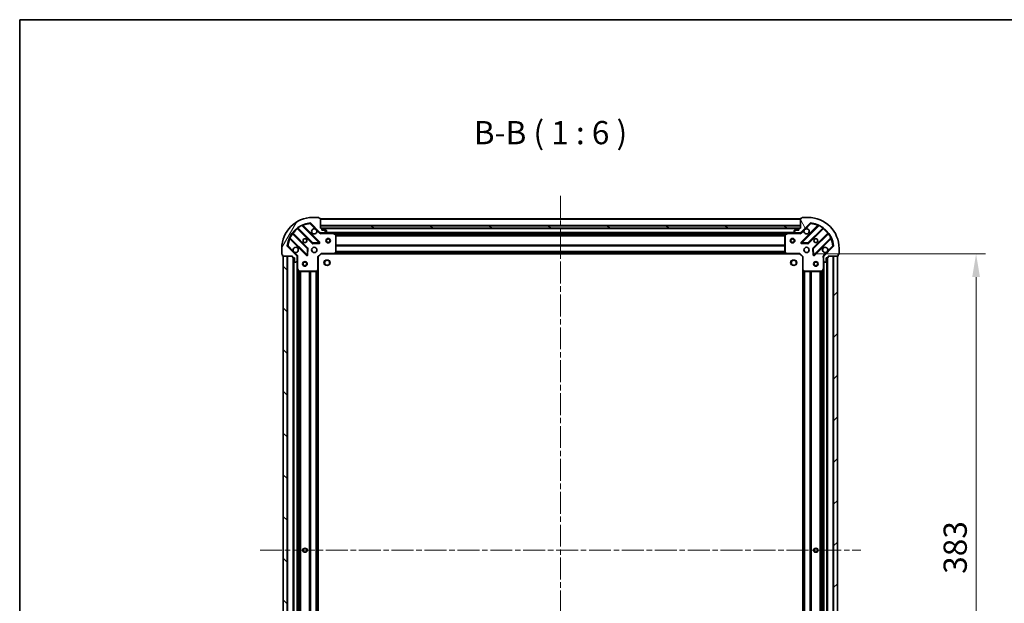
# Model space of a CAD drawing. Units: millimetres. Extents: x 0 to 9053, y 0 to 1686.
# Drawn here: x 988 to 1623, y 1309 to 1686 of the extents above; entities that cross this region are included whole.
import ezdxf

# ---------------------------------------------------------------- set-up
doc = ezdxf.new("R2010")
doc.units = ezdxf.units.MM
doc.header["$LTSCALE"] = 2.5
doc.linetypes.add('CHAIN', pattern=[0.3543, 0.2362, -0.0295, 0.0591, -0.0295])
doc.layers.get('Defpoints').update_dxf_attribs({"lineweight": 25})
for name, color, linetype, lineweight in [('Border (ISO)', 7, 'Continuous', 35), ('Centerline (ISO)', 131, 'Continuous', 18), ('Dimension (ISO)', 7, 'Continuous', 18), ('Dimension (ISO) @ 1', 7, 'Continuous', 18), ('Hatch (ISO)', 1, 'Continuous', 18), ('Symbol (ISO)', 7, 'Continuous', 18), ('Visible (ISO)', 7, 'Continuous', 35), ('Visible Narrow (ISO)', 7, 'Continuous', 25)]:
    doc.layers.add(name, color=color, linetype=linetype, lineweight=lineweight)
doc.styles.add('Note Text (TK)', font='MS PGothic.ttf')
doc.dimstyles.new('Default - Method 1b (TK)', dxfattribs={"dimscale": 2.5, "dimtxt": 2.5, "dimasz": 2.5, "dimexe": 1, "dimexo": 1.5, "dimgap": 1, "dimtad": 1, "dimrnd": 1e-08, "dimdsep": 46, "dimtxsty": 'Note Text (TK)', "dimcen": 0.09, "dimdle": 5, "dimclrd": 100, "dimclre": 100, "dimclrt": 7, "dimadec": 1, "dimazin": 1, "dimtfac": 1, "dimtmove": 0, "dimatfit": 3, "dimfxl": 1, "dimtolj": 1, "dimlwd": -1, "dimlwe": -1, "dimarcsym": 0})

# ---------------------------------------------------------------- blocks, each defined once
blk = doc.blocks.new('図面枠 tk図枠')
at = {"layer": 'Border (ISO)'}
for q in [(405.5, 289), (14.5, 8)]:
    blk.add_line((14.5, 289), q, dxfattribs=at)
blk = doc.blocks.new('*D110')
at = {"layer": 'Defpoints', "color": 0}
for p in [(1491.26, 1534.75), (1491.26, 1151.75), (1605.26, 1151.75)]:
    blk.add_point(p, dxfattribs=at)
at = {"layer": 'Dimension (ISO)', "color": 100}
for p, q in [((1500.26, 1534.75), (1611.26, 1534.75)), ((1605.26, 1519.75), (1605.26, 1166.75)), ((1500.26, 1151.75), (1611.26, 1151.75))]:
    blk.add_line(p, q, dxfattribs=at)
for points in [[(1602.76, 1519.75), (1607.76, 1519.75), (1605.26, 1534.75)], [(1602.76, 1166.75), (1607.76, 1166.75), (1605.26, 1151.75)]]:
    blk.add_solid(points, dxfattribs=at)
at = {"layer": 'Dimension (ISO)', "color": 7, "insert": (1591.76, 1327.99), "char_height": 15, "attachment_point": 4, "rotation": 90, "style": 'Note Text (TK)'}
blk.add_mtext('\\A1;383', dxfattribs=at)

msp = doc.modelspace()

# ---------------------------------------------------------------- hatches: boundary and pattern name
at = {"layer": 'Hatch (ISO)'}
h = msp.add_hatch(dxfattribs=at)
h.set_pattern_fill('ANSI31', color=256, scale=152.4, angle=14.9999778, style=0)
h.set_pattern_definition([(60, (900.5, -48), (-16.49778, 9.525), [])])
edge = h.paths.add_edge_path()
edge.add_line((1163.7605, 1533.2458), (1163.7605, 1532.5458))
edge.add_ellipse((1164.0605, 1532.5458), major_axis=(0, -0.3), ratio=1, start_angle=270, end_angle=360)
edge.add_line((1164.0605, 1532.2458), (1165.0605, 1532.2458))
edge.add_line((1165.0605, 1532.2458), (1165.0605, 1529.5458))
edge.add_ellipse((1165.3605, 1529.5458), major_axis=(0, -0.3), ratio=1, start_angle=270, end_angle=360)
edge.add_line((1165.3605, 1529.2458), (1165.5534, 1529.2458))
edge.add_ellipse((1165.5534, 1529.7458), major_axis=(0.5, 0), ratio=1, start_angle=270, end_angle=315)
edge.add_line((1165.9069, 1529.3923), (1166.614, 1530.0994))
edge.add_ellipse((1166.2605, 1530.4529), major_axis=(0.3536, 0.3536), ratio=1, start_angle=270, end_angle=315)
edge.add_line((1166.7605, 1530.4529), (1166.7605, 1532.8316))
edge.add_ellipse((1165.7605, 1532.8316), major_axis=(0, 1), ratio=1, start_angle=270, end_angle=315)
edge.add_line((1166.4676, 1533.5387), (1160.4896, 1539.5167))
edge.add_ellipse((1160.8432, 1539.8703), major_axis=(-0.3536, 0.3536), ratio=1, start_angle=39.1728935, end_angle=90, ccw=False)
edge.add_ellipse((1176.7605, 1538.2458), major_axis=(1.6752, 16.4147), ratio=1, start_angle=11.654213, end_angle=90, ccw=False)
edge.add_ellipse((1175.1361, 1554.1632), major_axis=(0.4974, 0.0508), ratio=1, start_angle=39.1728935, end_angle=90, ccw=False)
edge.add_line((1175.4896, 1554.5167), (1181.4676, 1548.5387))
edge.add_ellipse((1182.1747, 1549.2458), major_axis=(0.7071, -0.7071), ratio=1, start_angle=270, end_angle=315)
edge.add_line((1182.1747, 1548.2458), (1184.5534, 1548.2458))
edge.add_ellipse((1184.5534, 1548.7458), major_axis=(0.5, 0), ratio=1, start_angle=270, end_angle=315)
edge.add_line((1184.9069, 1548.3923), (1185.614, 1549.0994))
edge.add_ellipse((1185.2605, 1549.4529), major_axis=(0.3536, 0.3536), ratio=1, start_angle=270, end_angle=315)
edge.add_line((1185.7605, 1549.4529), (1185.7605, 1549.6458))
edge.add_ellipse((1185.4605, 1549.6458), major_axis=(0, 0.3), ratio=1, start_angle=270, end_angle=360)
edge.add_line((1185.4605, 1549.9458), (1182.7605, 1549.9458))
edge.add_line((1182.7605, 1549.9458), (1182.7605, 1550.9458))
edge.add_ellipse((1182.4605, 1550.9458), major_axis=(0, 0.3), ratio=1, start_angle=270, end_angle=360)
edge.add_line((1182.4605, 1551.2458), (1181.7605, 1551.2458))
edge.add_line((1181.7605, 1551.2458), (1181.7605, 1557.4458))
edge.add_ellipse((1181.4605, 1557.4458), major_axis=(0, 0.3), ratio=1, start_angle=270, end_angle=360)
edge.add_line((1181.4605, 1557.7458), (1180.7605, 1557.7458))
edge.add_line((1180.7605, 1557.7458), (1180.7605, 1557.9458))
edge.add_ellipse((1180.4605, 1557.9458), major_axis=(0, 0.3), ratio=1, start_angle=270, end_angle=360)
edge.add_line((1180.4605, 1558.2458), (1176.7605, 1558.2458))
edge.add_ellipse((1176.7605, 1538.2458), major_axis=(-20, 0), ratio=1, start_angle=270, end_angle=360)
edge.add_line((1156.7605, 1538.2458), (1156.7605, 1534.5458))
edge.add_ellipse((1157.0605, 1534.5458), major_axis=(0, -0.3), ratio=1, start_angle=270, end_angle=360)
edge.add_line((1157.0605, 1534.2458), (1157.2605, 1534.2458))
edge.add_line((1157.2605, 1534.2458), (1157.2605, 1533.5458))
edge.add_ellipse((1157.5605, 1533.5458), major_axis=(0, -0.3), ratio=1, start_angle=270, end_angle=360)
edge.add_line((1157.5605, 1533.2458), (1163.7605, 1533.2458))
h = msp.add_hatch(dxfattribs=at)
h.set_pattern_fill('ANSI31', color=256, scale=152.4, angle=75.0001754, style=0)
h.set_pattern_definition([(120.0002, (900.5, -48), (-16.49775, -9.52505), [])])
edge = h.paths.add_edge_path()
edge.add_line((1491.7605, 1551.2458), (1491.0605, 1551.2458))
edge.add_ellipse((1491.0605, 1550.9458), major_axis=(-0.3, 0), ratio=1, start_angle=270, end_angle=360)
edge.add_line((1490.7605, 1550.9458), (1490.7605, 1549.9458))
edge.add_line((1490.7605, 1549.9458), (1488.0605, 1549.9458))
edge.add_ellipse((1488.0605, 1549.6458), major_axis=(-0.3, 0), ratio=1, start_angle=270, end_angle=360)
edge.add_line((1487.7605, 1549.6458), (1487.7605, 1549.4529))
edge.add_ellipse((1488.2605, 1549.4529), major_axis=(0, -0.5), ratio=1, start_angle=270, end_angle=315)
edge.add_line((1487.9069, 1549.0994), (1488.614, 1548.3923))
edge.add_ellipse((1488.9676, 1548.7458), major_axis=(0.3536, -0.3536), ratio=1, start_angle=270, end_angle=315)
edge.add_line((1488.9676, 1548.2458), (1491.3463, 1548.2458))
edge.add_ellipse((1491.3463, 1549.2458), major_axis=(1, 0), ratio=1, start_angle=270, end_angle=315)
edge.add_line((1492.0534, 1548.5387), (1498.0314, 1554.5167))
edge.add_ellipse((1498.3849, 1554.1632), major_axis=(0.3536, 0.3536), ratio=1, start_angle=39.1728935, end_angle=90, ccw=False)
edge.add_ellipse((1496.7605, 1538.2458), major_axis=(16.4147, -1.6752), ratio=1, start_angle=11.654213, end_angle=90, ccw=False)
edge.add_ellipse((1512.6778, 1539.8703), major_axis=(0.0508, -0.4974), ratio=1, start_angle=39.1728935, end_angle=90, ccw=False)
edge.add_line((1513.0314, 1539.5167), (1507.0534, 1533.5387))
edge.add_ellipse((1507.7605, 1532.8316), major_axis=(-0.7071, -0.7071), ratio=1, start_angle=270, end_angle=315)
edge.add_line((1506.7605, 1532.8316), (1506.7605, 1530.4529))
edge.add_ellipse((1507.2605, 1530.4529), major_axis=(0, -0.5), ratio=1, start_angle=270, end_angle=315)
edge.add_line((1506.9069, 1530.0994), (1507.614, 1529.3923))
edge.add_ellipse((1507.9676, 1529.7458), major_axis=(0.3536, -0.3536), ratio=1, start_angle=270, end_angle=315)
edge.add_line((1507.9676, 1529.2458), (1508.1605, 1529.2458))
edge.add_ellipse((1508.1605, 1529.5458), major_axis=(0.3, 0), ratio=1, start_angle=270, end_angle=360)
edge.add_line((1508.4605, 1529.5458), (1508.4605, 1532.2458))
edge.add_line((1508.4605, 1532.2458), (1509.4605, 1532.2458))
edge.add_ellipse((1509.4605, 1532.5458), major_axis=(0.3, 0), ratio=1, start_angle=270, end_angle=360)
edge.add_line((1509.7605, 1532.5458), (1509.7605, 1533.2458))
edge.add_line((1509.7605, 1533.2458), (1515.9605, 1533.2458))
edge.add_ellipse((1515.9605, 1533.5458), major_axis=(0.3, 0), ratio=1, start_angle=270, end_angle=360)
edge.add_line((1516.2605, 1533.5458), (1516.2605, 1534.2458))
edge.add_line((1516.2605, 1534.2458), (1516.4605, 1534.2458))
edge.add_ellipse((1516.4605, 1534.5458), major_axis=(0.3, 0), ratio=1, start_angle=270, end_angle=360)
edge.add_line((1516.7605, 1534.5458), (1516.7605, 1538.2458))
edge.add_ellipse((1496.7605, 1538.2458), major_axis=(0, 20), ratio=1, start_angle=270, end_angle=360)
edge.add_line((1496.7605, 1558.2458), (1493.0605, 1558.2458))
edge.add_ellipse((1493.0605, 1557.9458), major_axis=(-0.3, 0), ratio=1, start_angle=270, end_angle=360)
edge.add_line((1492.7605, 1557.9458), (1492.7605, 1557.7458))
edge.add_line((1492.7605, 1557.7458), (1492.0605, 1557.7458))
edge.add_ellipse((1492.0605, 1557.4458), major_axis=(-0.3, 0), ratio=1, start_angle=270, end_angle=360)
edge.add_line((1491.7605, 1557.4458), (1491.7605, 1551.2458))
h = msp.add_hatch(dxfattribs=at)
h.set_pattern_fill('ANSI31', color=256, scale=152.4, angle=105.0002455, style=0)
h.set_pattern_definition([(150.0002, (900.5, -48), (-9.52493, -16.49782), [])])
h.paths.add_polyline_path([(1491.7605, 1551.2458), (1491.7605, 1552.7458), (1181.7605, 1552.7458), (1181.7605, 1551.2458)])
h = msp.add_hatch(dxfattribs=at)
h.set_pattern_fill('ANSI31', color=256, scale=152.4, angle=90.0002105, style=0)
h.set_pattern_definition([(135.0002, (900.5, -48), (-13.47033, -13.47043), [])])
h.paths.add_polyline_path([(1157.7605, 1533.2458), (1157.7605, 1153.2458), (1160.2605, 1153.2458), (1160.2605, 1533.2458)])
h = msp.add_hatch(dxfattribs=at)
h.set_pattern_fill('ANSI31', color=256, scale=152.4, style=0)
h.set_pattern_definition([(45, (900.5, -48), (-13.47038, 13.47038), [])])
h.paths.add_polyline_path([(1515.7605, 1153.2458), (1515.7605, 1533.2458), (1513.2605, 1533.2458), (1513.2605, 1153.2458)])

# ---------------------------------------------------------------- linework, layer by layer
at = {"layer": 'Centerline (ISO)', "linetype": 'CHAIN', "ltscale": 23.990969}
for p, q in [((1336.7605, 1572.2458), (1336.7605, 1114.2458)), ((1142.7605, 1343.2458), (1530.7605, 1343.2458))]:
    msp.add_line(p, q, dxfattribs=at)
at = {"layer": 'Visible (ISO)'}
for p, q in [((1180.4605, 1558.2458), (1176.7605, 1558.2458)), ((1496.7605, 1558.2458), (1493.0605, 1558.2458)), ((1181.0713, 1542.135), (1170.248, 1552.9584)), ((1175.4896, 1554.5167), (1181.4676, 1548.5387)), ((1180.7605, 1557.7458), (1180.7605, 1557.9458)), ((1181.4605, 1557.7458), (1180.7605, 1557.7458)), ((1181.7605, 1551.2458), (1181.7605, 1557.4458)), ((1491.7605, 1557.2458), (1181.7605, 1557.2458)), ((1491.7605, 1552.7458), (1181.7605, 1552.7458)), ((1181.7605, 1552.7458), (1181.7605, 1551.2458)), ((1491.7605, 1557.4458), (1491.7605, 1551.2458)), ((1491.7605, 1551.2458), (1491.7605, 1552.7458)), ((1492.0534, 1548.5387), (1498.0314, 1554.5167)), ((1492.7605, 1557.7458), (1492.0605, 1557.7458)), ((1503.273, 1552.9584), (1492.4497, 1542.135)), ((1492.7605, 1557.9458), (1492.7605, 1557.7458)), ((1173.4671, 1538.2889), (1163.7677, 1547.9884)), ((1167.018, 1551.2386), (1176.7174, 1541.5392)), ((1182.4605, 1551.2458), (1181.7605, 1551.2458)), ((1181.7605, 1551.2458), (1491.7605, 1551.2458)), ((1181.7605, 1548.3357), (1181.7605, 1547.8956)), ((1182.1747, 1548.2458), (1181.7605, 1548.2458)), ((1182.1747, 1548.2458), (1184.5534, 1548.2458)), ((1490.8369, 1551.1458), (1182.6841, 1551.1458)), ((1182.7605, 1549.9458), (1182.7605, 1550.9458)), ((1185.4605, 1549.9458), (1182.7605, 1549.9458)), ((1189.6897, 1548.2458), (1184.5534, 1548.2458)), ((1184.9069, 1548.3923), (1185.614, 1549.0994)), ((1185.7605, 1549.4529), (1185.7605, 1549.6458)), ((1483.8313, 1548.2458), (1189.6897, 1548.2458)), ((1191.5947, 1547.3288), (1189.8238, 1548.2142)), ((1191.7605, 1535.8641), (1191.7605, 1547.0604)), ((1481.7605, 1547.0604), (1481.7605, 1535.8641)), ((1483.6971, 1548.2142), (1481.9263, 1547.3288)), ((1488.9676, 1548.2458), (1483.8313, 1548.2458)), ((1487.7605, 1549.6458), (1487.7605, 1549.4529)), ((1487.9069, 1549.0994), (1488.614, 1548.3923)), ((1490.7605, 1549.9458), (1488.0605, 1549.9458)), ((1488.9676, 1548.2458), (1491.3463, 1548.2458)), ((1490.7605, 1550.9458), (1490.7605, 1549.9458)), ((1491.7605, 1551.2458), (1491.0605, 1551.2458)), ((1491.7605, 1548.2458), (1491.3463, 1548.2458)), ((1491.7605, 1548.3357), (1491.7605, 1547.8956)), ((1496.8036, 1541.5392), (1506.503, 1551.2386)), ((1509.7533, 1547.9884), (1500.0538, 1538.2889)), ((1166.4676, 1533.5387), (1160.4896, 1539.5167)), ((1162.048, 1544.7584), (1172.8713, 1533.935)), ((1176.9426, 1541.4516), (1180.8723, 1541.6232)), ((1492.6487, 1541.6232), (1496.5784, 1541.4516)), ((1500.6497, 1533.935), (1511.473, 1544.7584)), ((1513.0314, 1539.5167), (1507.0534, 1533.5387)), ((1156.7605, 1538.2458), (1156.7605, 1534.5458)), ((1157.0605, 1534.2458), (1157.2605, 1534.2458)), ((1157.2605, 1534.2458), (1157.2605, 1533.5458)), ((1157.5605, 1533.2458), (1163.7605, 1533.2458)), ((1157.7605, 1533.2458), (1157.7605, 1153.2458)), ((1160.2605, 1533.2458), (1157.7605, 1533.2458)), ((1160.2605, 1153.2458), (1160.2605, 1533.2458)), ((1163.7605, 1533.2458), (1163.7605, 1532.5458)), ((1166.6707, 1533.2458), (1167.1108, 1533.2458)), ((1166.7605, 1533.2458), (1166.7605, 1532.8316)), ((1166.7605, 1530.4529), (1166.7605, 1532.8316)), ((1173.3832, 1534.1341), (1173.5547, 1538.0637)), ((1180.2605, 1532.7458), (1179.9605, 1532.8701)), ((1180.2605, 1532.7458), (1182.2605, 1534.7458)), ((1180.2605, 1524.3092), (1180.2605, 1532.7458)), ((1182.1362, 1535.0458), (1182.2605, 1534.7458)), ((1182.2605, 1534.7458), (1190.6971, 1534.7458)), ((1482.8239, 1534.7458), (1190.6971, 1534.7458)), ((1190.9164, 1534.8412), (1191.6798, 1535.6594)), ((1481.8411, 1535.6594), (1482.6045, 1534.8412)), ((1482.8239, 1534.7458), (1491.2605, 1534.7458)), ((1491.2605, 1534.7458), (1491.3848, 1535.0458)), ((1491.2605, 1534.7458), (1493.2605, 1532.7458)), ((1493.5605, 1532.8701), (1493.2605, 1532.7458)), ((1493.2605, 1532.7458), (1493.2605, 1524.3092)), ((1499.9662, 1538.0637), (1500.1378, 1534.1341)), ((1506.8503, 1533.2458), (1506.4102, 1533.2458)), ((1506.7605, 1532.8316), (1506.7605, 1533.2458)), ((1506.7605, 1532.8316), (1506.7605, 1530.4529)), ((1509.7605, 1532.5458), (1509.7605, 1533.2458)), ((1509.7605, 1533.2458), (1515.9605, 1533.2458)), ((1515.7605, 1533.2458), (1513.2605, 1533.2458)), ((1513.2605, 1533.2458), (1513.2605, 1153.2458)), ((1515.7605, 1153.2458), (1515.7605, 1533.2458)), ((1516.2605, 1533.5458), (1516.2605, 1534.2458)), ((1516.2605, 1534.2458), (1516.4605, 1534.2458)), ((1516.7605, 1534.5458), (1516.7605, 1538.2458)), ((1164.0605, 1532.2458), (1165.0605, 1532.2458)), ((1164.2605, 1532.2458), (1164.2605, 1154.2458)), ((1165.0605, 1532.2458), (1165.0605, 1529.5458)), ((1165.3605, 1529.2458), (1165.5534, 1529.2458)), ((1165.9069, 1529.3923), (1166.614, 1530.0994)), ((1166.7605, 1530.4529), (1166.7605, 1525.3167)), ((1506.7605, 1525.3167), (1506.7605, 1530.4529)), ((1506.9069, 1530.0994), (1507.614, 1529.3923)), ((1507.9676, 1529.2458), (1508.1605, 1529.2458)), ((1508.4605, 1529.5458), (1508.4605, 1532.2458)), ((1508.4605, 1532.2458), (1509.4605, 1532.2458)), ((1509.2605, 1154.2458), (1509.2605, 1532.2458)), ((1166.7605, 1525.3167), (1166.7605, 1161.175)), ((1166.7922, 1525.1825), (1167.6776, 1523.4117)), ((1167.9459, 1523.2458), (1179.1423, 1523.2458)), ((1179.3469, 1523.3265), (1180.1651, 1524.0899)), ((1180.2605, 1524.3092), (1180.2605, 1162.1824)), ((1493.2605, 1162.1824), (1493.2605, 1524.3092)), ((1493.3558, 1524.0899), (1494.174, 1523.3265)), ((1494.3787, 1523.2458), (1505.5751, 1523.2458)), ((1505.8434, 1523.4117), (1506.7288, 1525.1825)), ((1506.7605, 1161.175), (1506.7605, 1525.3167))]:
    msp.add_line(p, q, dxfattribs=at)
for centre, radius in [((1171.7605, 1543.2458), 1.2295), ((1171.7605, 1543.2458), 1.2), ((1186.7605, 1543.2458), 1.5), ((1186.7605, 1543.2458), 1.1933), ((1486.7605, 1543.2458), 1.5), ((1486.7605, 1543.2458), 1.1933), ((1501.7605, 1543.2458), 1.2295), ((1501.7605, 1543.2458), 1.2), ((1177.7605, 1537.2458), 1.7), ((1495.7605, 1537.2458), 1.7), ((1171.7605, 1528.2458), 1.5), ((1171.7605, 1528.2458), 1.1933), ((1186.0605, 1528.9458), 1.621), ((1487.4605, 1528.9458), 1.621), ((1501.7605, 1528.2458), 1.5), ((1501.7605, 1528.2458), 1.1933), ((1171.7605, 1343.2458), 1.2295), ((1171.7605, 1343.2458), 1.2), ((1501.7605, 1343.2458), 1.2295), ((1501.7605, 1343.2458), 1.2)]:
    msp.add_circle(centre, radius, dxfattribs=at)
for centre, radius, start, end in [((1176.7605, 1538.2458), 20, 90, 180), ((1180.4605, 1557.9458), 0.3, 0, 90), ((1493.0605, 1557.9458), 0.3, 90, 180), ((1496.7605, 1538.2458), 20, 0, 90), ((1176.7605, 1538.2458), 16.5, 95.8271065, 174.1728935), ((1170.4601, 1553.1705), 0.3, 112.8868584, 225), ((1175.1361, 1554.1632), 0.5, 45, 95.8271065), ((1181.4605, 1557.4458), 0.3, 0, 90), ((1492.0605, 1557.4458), 0.3, 90, 180), ((1498.3849, 1554.1632), 0.5, 84.1728935, 135), ((1496.7605, 1538.2458), 16.5, 5.8271065, 84.1728935), ((1503.0609, 1553.1705), 0.3, 315, 67.1131416), ((1163.9798, 1548.2005), 0.3, 142.0855003, 225), ((1166.8058, 1551.0265), 0.3, 45, 127.9144997), ((1177.7605, 1549.2458), 1.7, 62.4998288, 27.5001712), ((1182.1747, 1549.2458), 1, 225, 270), ((1182.4605, 1550.9458), 0.3, 0, 90), ((1184.5534, 1548.7458), 0.5, 270, 315), ((1185.4605, 1549.6458), 0.3, 0, 90), ((1185.2605, 1549.4529), 0.5, 315, 0), ((1189.6897, 1547.9458), 0.3, 63.4349488, 90), ((1191.4605, 1547.0604), 0.3, 0, 63.4349488), ((1482.0605, 1547.0604), 0.3, 116.5650512, 180), ((1483.8313, 1547.9458), 0.3, 90, 116.5650512), ((1488.0605, 1549.6458), 0.3, 90, 180), ((1488.2605, 1549.4529), 0.5, 180, 225), ((1488.9676, 1548.7458), 0.5, 225, 270), ((1491.0605, 1550.9458), 0.3, 90, 180), ((1491.3463, 1549.2458), 1, 270, 315), ((1495.7605, 1549.2458), 1.7, 152.4998288, 117.5001712), ((1506.7151, 1551.0265), 0.3, 52.0855003, 135), ((1509.5411, 1548.2005), 0.3, 315, 37.9144997), ((1160.8432, 1539.8703), 0.5, 174.1728935, 225), ((1161.8358, 1544.5462), 0.3, 45, 157.1131416), ((1176.9295, 1541.7513), 0.3, 225, 272.5), ((1180.8592, 1541.9229), 0.3, 272.5, 45), ((1492.6618, 1541.9229), 0.3, 135, 267.5), ((1496.5914, 1541.7513), 0.3, 267.5, 315), ((1511.6851, 1544.5462), 0.3, 22.8868584, 135), ((1512.6778, 1539.8703), 0.5, 315, 5.8271065), ((1157.0605, 1534.5458), 0.3, 180, 270), ((1157.5605, 1533.5458), 0.3, 180, 270), ((1165.7605, 1537.2458), 1.7, 242.4998288, 207.5001712), ((1165.7605, 1532.8316), 1, 0, 45), ((1173.0834, 1534.1471), 0.3, 225, 357.5), ((1173.255, 1538.0768), 0.3, 357.5, 45), ((1190.6971, 1535.0458), 0.3, 270, 316.9851428), ((1191.4605, 1535.8641), 0.3, 316.9851428, 0), ((1482.0605, 1535.8641), 0.3, 180, 223.0148572), ((1482.8239, 1535.0458), 0.3, 223.0148572, 270), ((1500.266, 1538.0768), 0.3, 135, 182.5), ((1500.4375, 1534.1471), 0.3, 182.5, 315), ((1507.7605, 1537.2458), 1.7, 332.4998288, 297.5001712), ((1507.7605, 1532.8316), 1, 135, 180), ((1515.9605, 1533.5458), 0.3, 270, 0), ((1516.4605, 1534.5458), 0.3, 270, 0), ((1164.0605, 1532.5458), 0.3, 180, 270), ((1165.3605, 1529.5458), 0.3, 180, 270), ((1165.5534, 1529.7458), 0.5, 270, 315), ((1166.2605, 1530.4529), 0.5, 315, 0), ((1507.2605, 1530.4529), 0.5, 180, 225), ((1507.9676, 1529.7458), 0.5, 225, 270), ((1508.1605, 1529.5458), 0.3, 270, 0), ((1509.4605, 1532.5458), 0.3, 270, 0), ((1167.0605, 1525.3167), 0.3, 180, 206.5650512), ((1167.9459, 1523.5458), 0.3, 206.5650512, 270), ((1179.1423, 1523.5458), 0.3, 270, 313.0148572), ((1179.9605, 1524.3092), 0.3, 313.0148572, 0), ((1493.5605, 1524.3092), 0.3, 180, 226.9851428), ((1494.3787, 1523.5458), 0.3, 226.9851428, 270), ((1505.5751, 1523.5458), 0.3, 270, 333.4349488), ((1506.4605, 1525.3167), 0.3, 333.4349488, 0)]:
    msp.add_arc(centre, radius, start, end, dxfattribs=at)
for points in [[(1178.5455, 1550.7538), (1178.7, 1550.6727), (1178.8437, 1550.5668), (1179.0814, 1550.3291), (1179.1874, 1550.1853), (1179.2684, 1550.0308)], [(1494.2526, 1550.0308), (1494.3336, 1550.1853), (1494.4396, 1550.3291), (1494.6773, 1550.5668), (1494.821, 1550.6727), (1494.9755, 1550.7538)], [(1164.9755, 1535.7379), (1164.821, 1535.8189), (1164.6773, 1535.9249), (1164.4396, 1536.1626), (1164.3336, 1536.3064), (1164.2526, 1536.4609)], [(1509.2684, 1536.4609), (1509.1874, 1536.3064), (1509.0814, 1536.1626), (1508.8437, 1535.9249), (1508.7, 1535.8189), (1508.5455, 1535.7379)]]:
    msp.add_open_spline(points, degree=3, knots=[0.278912594, 0.278912594, 0.278912594, 0.278912594, 0.329334696, 0.329334696, 0.379756799, 0.379756799, 0.379756799, 0.379756799], dxfattribs=at)
at = {"layer": 'Visible Narrow (ISO)'}
for p, q in [((1169.8732, 1552.9089), (1169.7456, 1553.1804)), ((1169.8732, 1552.9089), (1180.8592, 1541.9229)), ((1170.4008, 1552.8055), (1170.6129, 1553.0177)), ((1181.2834, 1542.3471), (1170.6129, 1553.0177)), ((1175.0853, 1554.6606), (1175.1361, 1554.1632)), ((1175.1361, 1554.1632), (1175.4896, 1554.5167)), ((1175.1361, 1554.1632), (1178.5455, 1550.7538)), ((1491.7605, 1556.9458), (1181.7605, 1556.9458)), ((1491.7605, 1553.0458), (1181.7605, 1553.0458)), ((1502.9081, 1553.0177), (1492.2375, 1542.3471)), ((1492.6618, 1541.9229), (1503.6478, 1552.9089)), ((1494.9755, 1550.7538), (1498.3849, 1554.1632)), ((1498.0314, 1554.5167), (1498.3849, 1554.1632)), ((1498.3849, 1554.1632), (1498.4357, 1554.6606)), ((1503.1202, 1552.8055), (1502.9081, 1553.0177)), ((1503.7753, 1553.1804), (1503.6478, 1552.9089)), ((1163.6164, 1547.7154), (1163.373, 1547.8908)), ((1163.6164, 1547.7154), (1173.255, 1538.0768)), ((1163.9102, 1547.8458), (1164.1224, 1548.058)), ((1173.6793, 1538.5011), (1164.1224, 1548.058)), ((1167.1605, 1551.0961), (1166.9484, 1550.884)), ((1166.9484, 1550.884), (1176.5053, 1541.327)), ((1167.1155, 1551.6333), (1167.2909, 1551.3899)), ((1176.9295, 1541.7513), (1167.2909, 1551.3899)), ((1179.2684, 1550.0308), (1181.114, 1548.1852)), ((1181.114, 1548.1852), (1181.4676, 1548.5387)), ((1490.7605, 1550.8458), (1182.7605, 1550.8458)), ((1182.923, 1548.2458), (1182.923, 1547.9458)), ((1182.923, 1547.9458), (1189.6897, 1547.9458)), ((1488.4605, 1548.5458), (1185.0605, 1548.5458)), ((1189.6897, 1547.9458), (1189.6897, 1548.2458)), ((1189.8238, 1548.2142), (1189.6897, 1547.9458)), ((1189.6897, 1547.9458), (1191.4605, 1547.0604)), ((1483.1605, 1547.9458), (1190.3605, 1547.9458)), ((1191.4605, 1547.0604), (1191.5947, 1547.3288)), ((1191.4605, 1547.0604), (1191.4605, 1535.8641)), ((1191.7605, 1547.0604), (1191.4605, 1547.0604)), ((1481.7665, 1547.1201), (1191.7545, 1547.1201)), ((1481.7605, 1546.908), (1191.7605, 1546.908)), ((1481.7605, 1546.2837), (1191.7605, 1546.2837)), ((1481.7605, 1546.0716), (1191.7605, 1546.0716)), ((1482.0605, 1547.0604), (1481.7605, 1547.0604)), ((1481.9263, 1547.3288), (1482.0605, 1547.0604)), ((1482.0605, 1547.0604), (1483.8313, 1547.9458)), ((1482.0605, 1535.8641), (1482.0605, 1547.0604)), ((1483.8313, 1547.9458), (1483.6971, 1548.2142)), ((1483.8313, 1548.2458), (1483.8313, 1547.9458)), ((1483.8313, 1547.9458), (1490.5979, 1547.9458)), ((1490.5979, 1548.2458), (1490.5979, 1547.9458)), ((1492.4069, 1548.1852), (1492.0534, 1548.5387)), ((1492.4069, 1548.1852), (1494.2526, 1550.0308)), ((1506.2301, 1551.3899), (1496.5914, 1541.7513)), ((1497.0157, 1541.327), (1506.5726, 1550.884)), ((1509.3986, 1548.058), (1499.8417, 1538.5011)), ((1500.266, 1538.0768), (1509.9046, 1547.7154)), ((1506.2301, 1551.3899), (1506.4054, 1551.6333)), ((1506.3605, 1551.0961), (1506.5726, 1550.884)), ((1509.6107, 1547.8458), (1509.3986, 1548.058)), ((1510.148, 1547.8908), (1509.9046, 1547.7154)), ((1160.8432, 1539.8703), (1160.3457, 1539.921)), ((1160.4896, 1539.5167), (1160.8432, 1539.8703)), ((1164.2526, 1536.4609), (1160.8432, 1539.8703)), ((1161.8259, 1545.2607), (1162.0974, 1545.1331)), ((1162.2008, 1544.6055), (1161.9886, 1544.3934)), ((1161.9886, 1544.3934), (1172.6592, 1533.7229)), ((1173.0834, 1534.1471), (1162.0974, 1545.1331)), ((1176.5053, 1541.327), (1176.7174, 1541.5392)), ((1176.7174, 1541.5392), (1176.9295, 1541.7513)), ((1180.8592, 1541.9229), (1176.9295, 1541.7513)), ((1176.9295, 1541.7513), (1176.9426, 1541.4516)), ((1176.9426, 1541.4516), (1176.9557, 1541.1519)), ((1176.9557, 1541.1519), (1180.8854, 1541.3235)), ((1180.8592, 1541.9229), (1181.0713, 1542.135)), ((1180.8723, 1541.6232), (1180.8592, 1541.9229)), ((1180.8854, 1541.3235), (1180.8723, 1541.6232)), ((1181.0713, 1542.135), (1181.2834, 1542.3471)), ((1481.7605, 1540.4201), (1191.7605, 1540.4201)), ((1481.7605, 1540.208), (1191.7605, 1540.208)), ((1481.7605, 1539.8837), (1191.7605, 1539.8837)), ((1481.7605, 1539.6716), (1191.7605, 1539.6716)), ((1492.2375, 1542.3471), (1492.4497, 1542.135)), ((1492.4497, 1542.135), (1492.6618, 1541.9229)), ((1492.6487, 1541.6232), (1492.6356, 1541.3235)), ((1492.6356, 1541.3235), (1496.5653, 1541.1519)), ((1492.6618, 1541.9229), (1492.6487, 1541.6232)), ((1496.5914, 1541.7513), (1492.6618, 1541.9229)), ((1496.5653, 1541.1519), (1496.5784, 1541.4516)), ((1496.5784, 1541.4516), (1496.5914, 1541.7513)), ((1496.5914, 1541.7513), (1496.8036, 1541.5392)), ((1496.8036, 1541.5392), (1497.0157, 1541.327)), ((1511.4235, 1545.1331), (1500.4375, 1534.1471)), ((1500.8618, 1533.7229), (1511.5323, 1544.3934)), ((1512.6778, 1539.8703), (1509.2684, 1536.4609)), ((1511.3202, 1544.6055), (1511.5323, 1544.3934)), ((1511.4235, 1545.1331), (1511.6951, 1545.2607)), ((1513.1752, 1539.921), (1512.6778, 1539.8703)), ((1512.6778, 1539.8703), (1513.0314, 1539.5167)), ((1160.5605, 1533.2458), (1160.5605, 1153.2458)), ((1166.8211, 1533.8923), (1164.9755, 1535.7379)), ((1166.8211, 1533.8923), (1166.4676, 1533.5387)), ((1172.6592, 1533.7229), (1172.8713, 1533.935)), ((1172.8713, 1533.935), (1173.0834, 1534.1471)), ((1173.255, 1538.0768), (1173.0834, 1534.1471)), ((1173.0834, 1534.1471), (1173.3832, 1534.1341)), ((1173.255, 1538.0768), (1173.4671, 1538.2889)), ((1173.5547, 1538.0637), (1173.255, 1538.0768)), ((1173.3832, 1534.1341), (1173.6829, 1534.121)), ((1173.4671, 1538.2889), (1173.6793, 1538.5011)), ((1173.8544, 1538.0506), (1173.5547, 1538.0637)), ((1173.6829, 1534.121), (1173.8544, 1538.0506)), ((1179.9605, 1532.8701), (1182.1362, 1535.0458)), ((1179.9605, 1532.8701), (1179.9605, 1524.3092)), ((1190.6971, 1535.0458), (1182.1362, 1535.0458)), ((1191.4605, 1535.8641), (1190.6971, 1535.0458)), ((1190.6971, 1535.0458), (1190.9164, 1534.8412)), ((1190.6971, 1534.7458), (1190.6971, 1535.0458)), ((1482.4136, 1535.0458), (1191.1074, 1535.0458)), ((1482.063, 1535.4216), (1191.4579, 1535.4216)), ((1191.6798, 1535.6594), (1191.4605, 1535.8641)), ((1191.4605, 1535.8641), (1191.7605, 1535.8641)), ((1481.8651, 1535.6337), (1191.6559, 1535.6337)), ((1481.7605, 1536.1701), (1191.7605, 1536.1701)), ((1481.7605, 1535.958), (1191.7605, 1535.958)), ((1481.7605, 1535.8641), (1482.0605, 1535.8641)), ((1482.0605, 1535.8641), (1481.8411, 1535.6594)), ((1482.8239, 1535.0458), (1482.0605, 1535.8641)), ((1482.6045, 1534.8412), (1482.8239, 1535.0458)), ((1491.3848, 1535.0458), (1482.8239, 1535.0458)), ((1482.8239, 1535.0458), (1482.8239, 1534.7458)), ((1491.3848, 1535.0458), (1493.5605, 1532.8701)), ((1493.5605, 1524.3092), (1493.5605, 1532.8701)), ((1499.9662, 1538.0637), (1499.6665, 1538.0506)), ((1499.6665, 1538.0506), (1499.8381, 1534.121)), ((1499.8381, 1534.121), (1500.1378, 1534.1341)), ((1499.8417, 1538.5011), (1500.0538, 1538.2889)), ((1500.266, 1538.0768), (1499.9662, 1538.0637)), ((1500.0538, 1538.2889), (1500.266, 1538.0768)), ((1500.1378, 1534.1341), (1500.4375, 1534.1471)), ((1500.4375, 1534.1471), (1500.266, 1538.0768)), ((1500.4375, 1534.1471), (1500.6497, 1533.935)), ((1500.6497, 1533.935), (1500.8618, 1533.7229)), ((1508.5455, 1535.7379), (1506.6998, 1533.8923)), ((1506.6998, 1533.8923), (1507.0534, 1533.5387)), ((1512.9605, 1153.2458), (1512.9605, 1533.2458)), ((1163.9605, 1532.263), (1163.9605, 1154.2287)), ((1164.5605, 1532.2458), (1164.5605, 1154.2458)), ((1166.4605, 1529.9458), (1166.4605, 1156.5458)), ((1166.7605, 1532.0833), (1167.0605, 1532.0833)), ((1167.0605, 1525.3167), (1167.0605, 1532.0833)), ((1506.4605, 1532.0833), (1506.4605, 1525.3167)), ((1506.7605, 1532.0833), (1506.4605, 1532.0833)), ((1507.0605, 1156.5458), (1507.0605, 1529.9458)), ((1508.9605, 1154.2458), (1508.9605, 1532.2458)), ((1509.5605, 1154.2287), (1509.5605, 1532.263)), ((1166.7605, 1525.3167), (1167.0605, 1525.3167)), ((1167.0605, 1525.3167), (1166.7922, 1525.1825)), ((1167.9459, 1523.5458), (1167.0605, 1525.3167)), ((1167.0605, 1524.6458), (1167.0605, 1161.8458)), ((1167.6776, 1523.4117), (1167.9459, 1523.5458)), ((1167.8862, 1523.2518), (1167.8862, 1163.2398)), ((1179.1423, 1523.5458), (1167.9459, 1523.5458)), ((1167.9459, 1523.5458), (1167.9459, 1523.2458)), ((1168.0984, 1523.2458), (1168.0984, 1163.2458)), ((1168.7226, 1523.2458), (1168.7226, 1163.2458)), ((1168.9348, 1523.2458), (1168.9348, 1163.2458)), ((1174.5862, 1523.2458), (1174.5862, 1163.2458)), ((1174.7984, 1523.2458), (1174.7984, 1163.2458)), ((1175.1226, 1523.2458), (1175.1226, 1163.2458)), ((1175.3348, 1523.2458), (1175.3348, 1163.2458)), ((1178.8362, 1523.2458), (1178.8362, 1163.2458)), ((1179.0484, 1523.2458), (1179.0484, 1163.2458)), ((1179.9605, 1524.3092), (1179.1423, 1523.5458)), ((1179.1423, 1523.5458), (1179.3469, 1523.3265)), ((1179.1423, 1523.2458), (1179.1423, 1523.5458)), ((1179.3726, 1523.3505), (1179.3726, 1163.1412)), ((1179.5848, 1523.5484), (1179.5848, 1162.9433)), ((1179.9605, 1524.3092), (1180.2605, 1524.3092)), ((1180.1651, 1524.0899), (1179.9605, 1524.3092)), ((1179.9605, 1523.8989), (1179.9605, 1162.5927)), ((1493.2605, 1524.3092), (1493.5605, 1524.3092)), ((1493.5605, 1524.3092), (1493.3558, 1524.0899)), ((1494.3787, 1523.5458), (1493.5605, 1524.3092)), ((1493.5605, 1162.5927), (1493.5605, 1523.8989)), ((1493.9362, 1162.9433), (1493.9362, 1523.5484)), ((1494.1484, 1163.1412), (1494.1484, 1523.3505)), ((1494.174, 1523.3265), (1494.3787, 1523.5458)), ((1505.5751, 1523.5458), (1494.3787, 1523.5458)), ((1494.3787, 1523.5458), (1494.3787, 1523.2458)), ((1494.4726, 1163.2458), (1494.4726, 1523.2458)), ((1494.6848, 1163.2458), (1494.6848, 1523.2458)), ((1498.1862, 1163.2458), (1498.1862, 1523.2458)), ((1498.3984, 1163.2458), (1498.3984, 1523.2458)), ((1498.7226, 1163.2458), (1498.7226, 1523.2458)), ((1498.9348, 1163.2458), (1498.9348, 1523.2458)), ((1504.5862, 1163.2458), (1504.5862, 1523.2458)), ((1504.7984, 1163.2458), (1504.7984, 1523.2458)), ((1505.4226, 1163.2458), (1505.4226, 1523.2458)), ((1506.4605, 1525.3167), (1505.5751, 1523.5458)), ((1505.5751, 1523.5458), (1505.8434, 1523.4117)), ((1505.5751, 1523.2458), (1505.5751, 1523.5458)), ((1505.6348, 1163.2398), (1505.6348, 1523.2518)), ((1506.7288, 1525.1825), (1506.4605, 1525.3167)), ((1506.4605, 1525.3167), (1506.7605, 1525.3167)), ((1506.4605, 1161.8458), (1506.4605, 1524.6458))]:
    msp.add_line(p, q, dxfattribs=at)
for centre, radius in [((1186.0605, 1528.9458), 2), ((1487.4605, 1528.9458), 2), ((1171.7605, 1343.2458), 1.5), ((1501.7605, 1343.2458), 1.5)]:
    msp.add_circle(centre, radius, dxfattribs=at)
for centre, radius, start, end in [((1176.7605, 1538.2458), 16.2, 115.1596935, 125.770618), ((1176.7605, 1538.2458), 16, 95.8271065, 112.5955473), ((1496.7605, 1538.2458), 16, 67.4044527, 84.1728935), ((1496.7605, 1538.2458), 16.2, 54.229382, 64.8403065), ((1176.7605, 1538.2458), 16.2, 144.229382, 154.8403065), ((1176.7605, 1538.2458), 16, 127.825468, 142.174532), ((1182.1747, 1549.2458), 1.5, 225, 299.9264349), ((1491.3463, 1549.2458), 1.5, 240.0735651, 315), ((1496.7605, 1538.2458), 16, 37.825468, 52.174532), ((1496.7605, 1538.2458), 16.2, 25.1596935, 35.770618), ((1176.7605, 1538.2458), 16, 157.4044527, 174.1728935), ((1176.9295, 1541.7513), 0.6, 225, 272.5), ((1180.8592, 1541.9229), 0.6, 272.5, 45), ((1492.6618, 1541.9229), 0.6, 135, 267.5), ((1496.5914, 1541.7513), 0.6, 267.5, 315), ((1496.7605, 1538.2458), 16, 5.8271065, 22.5955473), ((1165.7605, 1532.8316), 1.5, 330.0735651, 45), ((1173.0834, 1534.1471), 0.6, 225, 357.5), ((1173.255, 1538.0768), 0.6, 357.5, 45), ((1500.266, 1538.0768), 0.6, 135, 182.5), ((1500.4375, 1534.1471), 0.6, 182.5, 315), ((1507.7605, 1532.8316), 1.5, 135, 209.9264349)]:
    msp.add_arc(centre, radius, start, end, dxfattribs=at)
for points, knots in [([(1169.8732, 1552.9089), (1169.9663, 1552.9239), (1170.1152, 1552.9441), (1170.2296, 1552.9564), (1170.248, 1552.9584), (1170.248, 1552.9584)], [0, 0, 0, 0, 0.0487820617, 0.0766575256, 0.0975641235, 0.0975641235, 0.0975641235, 0.0975641235]), ([(1170.6129, 1553.0177), (1170.555, 1553.1105), (1170.4579, 1553.2655), (1170.3638, 1553.4147), (1170.3434, 1553.4469), (1170.3434, 1553.4469)], [-0.032694329, -0.032694329, -0.032694329, -0.032694329, -0.0186824737, -0.0093412369, 0, 0, 0, 0]), ([(1503.1775, 1553.4469), (1503.1775, 1553.4469), (1503.1572, 1553.4147), (1503.0631, 1553.2655), (1502.966, 1553.1105), (1502.9081, 1553.0177)], [-0.0326939086, -0.0326939086, -0.0326939086, -0.0326939086, -0.0233527918, -0.0140116751, 0, 0, 0, 0]), ([(1503.273, 1552.9584), (1503.273, 1552.9584), (1503.2914, 1552.9564), (1503.4058, 1552.9441), (1503.5547, 1552.9239), (1503.6478, 1552.9089)], [0, 0, 0, 0, 0.0209068712, 0.0487826996, 0.0975653992, 0.0975653992, 0.0975653992, 0.0975653992]), ([(1181.7605, 1547.8956), (1181.8663, 1547.8833), (1182.092, 1547.8657), (1182.5002, 1547.8773), (1182.7723, 1547.9189), (1182.923, 1547.9458)], [-0.114793845, -0.114793845, -0.114793845, -0.114793845, -0.083098727, -0.049859236, 0, 0, 0, 0]), ([(1490.5979, 1547.9458), (1490.7486, 1547.9189), (1491.0208, 1547.8773), (1491.4289, 1547.8657), (1491.6546, 1547.8833), (1491.7605, 1547.8956)], [0, 0, 0, 0, 0.049859236, 0.083098727, 0.114793845, 0.114793845, 0.114793845, 0.114793845]), ([(1161.5595, 1544.6629), (1161.5595, 1544.6629), (1161.5916, 1544.6426), (1161.7409, 1544.5485), (1161.8958, 1544.4513), (1161.9886, 1544.3934)], [-0.0326939086, -0.0326939086, -0.0326939086, -0.0326939086, -0.0233527918, -0.0140116751, 0, 0, 0, 0]), ([(1162.048, 1544.7584), (1162.048, 1544.7584), (1162.0499, 1544.7768), (1162.0622, 1544.8911), (1162.0824, 1545.04), (1162.0974, 1545.1331)], [0, 0, 0, 0, 0.0209068712, 0.0487826996, 0.0975653992, 0.0975653992, 0.0975653992, 0.0975653992]), ([(1511.4235, 1545.1331), (1511.4386, 1545.04), (1511.4587, 1544.8911), (1511.4711, 1544.7768), (1511.473, 1544.7584), (1511.473, 1544.7584)], [0, 0, 0, 0, 0.0487820617, 0.0766575256, 0.0975641235, 0.0975641235, 0.0975641235, 0.0975641235]), ([(1511.5323, 1544.3934), (1511.6252, 1544.4513), (1511.7801, 1544.5485), (1511.9294, 1544.6426), (1511.9615, 1544.6629), (1511.9615, 1544.6629)], [-0.032694329, -0.032694329, -0.032694329, -0.032694329, -0.0186824737, -0.0093412369, 0, 0, 0, 0]), ([(1167.0605, 1532.0833), (1167.0874, 1532.234), (1167.1291, 1532.5061), (1167.1406, 1532.9143), (1167.123, 1533.14), (1167.1108, 1533.2458)], [0, 0, 0, 0, 0.049859236, 0.083098727, 0.114793845, 0.114793845, 0.114793845, 0.114793845]), ([(1506.4102, 1533.2458), (1506.398, 1533.14), (1506.3804, 1532.9143), (1506.3919, 1532.5061), (1506.4335, 1532.234), (1506.4605, 1532.0833)], [-0.114793845, -0.114793845, -0.114793845, -0.114793845, -0.083098727, -0.049859236, 0, 0, 0, 0])]:
    msp.add_open_spline(points, degree=3, knots=knots, dxfattribs=at)
for points in [[(1163.6164, 1547.7154), (1163.6536, 1547.7884), (1163.7321, 1547.9305), (1163.7677, 1547.9884), (1163.7677, 1547.9884)], [(1164.1224, 1548.058), (1164.0234, 1548.1431), (1163.8263, 1548.313), (1163.7432, 1548.3848), (1163.7432, 1548.3848)], [(1166.6215, 1551.2632), (1166.6215, 1551.2632), (1166.6933, 1551.1801), (1166.8632, 1550.9829), (1166.9484, 1550.884)], [(1167.018, 1551.2386), (1167.018, 1551.2386), (1167.0758, 1551.2743), (1167.2179, 1551.3527), (1167.2909, 1551.3899)], [(1506.2301, 1551.3899), (1506.3031, 1551.3527), (1506.4452, 1551.2743), (1506.503, 1551.2386), (1506.503, 1551.2386)], [(1506.5726, 1550.884), (1506.6578, 1550.9829), (1506.8277, 1551.1801), (1506.8995, 1551.2632), (1506.8995, 1551.2632)], [(1509.7778, 1548.3848), (1509.7778, 1548.3848), (1509.6947, 1548.313), (1509.4976, 1548.1431), (1509.3986, 1548.058)], [(1509.7533, 1547.9884), (1509.7533, 1547.9884), (1509.7889, 1547.9305), (1509.8674, 1547.7884), (1509.9046, 1547.7154)]]:
    msp.add_open_spline(points, degree=3, dxfattribs=at)

# ---------------------------------------------------------------- block references
at = {"xscale": 6, "yscale": 6, "zscale": 6}
msp.add_blockref('図面枠 tk図枠', (900.5, -48), dxfattribs=at)

# ---------------------------------------------------------------- texts
at = {"layer": 'Symbol (ISO)', "color": 7, "insert": (1280.7757, 1600.8461), "char_height": 15, "attachment_point": 7, "style": 'Note Text (TK)'}
msp.add_mtext('B-B ( 1 : 6 )', dxfattribs=at)

# ---------------------------------------------------------------- dimensions: what is measured, and where the dimension line sits
at = {"layer": 'Dimension (ISO) @ 1', "color": 100}
dim = msp.add_linear_dim(base=(1605.2605, 1151.7458), p1=(1491.2605, 1534.7458), p2=(1491.2605, 1151.7458), angle=270, dimstyle='Default - Method 1b (TK)', override={"dimscale": 1, "dimtxt": 15, "dimasz": 15, "dimexe": 6, "dimexo": 9, "dimgap": 6, "dimdec": 2, "dimcen": 0.54, "dimtol": 0, "dimlim": 0, "dimtp": 0, "dimtm": 0, "dimtdec": 2, "dimtix": 0, "dimtofl": 0, "dimtmove": 0, "dimatfit": 1}, dxfattribs=at)
dim.commit()
dim.dimension.update_dxf_attribs({"geometry": '*D110', "text_midpoint": (1605.2605, 1343.2458), "dimtype": 160})

doc.saveas('drawing.dxf')
